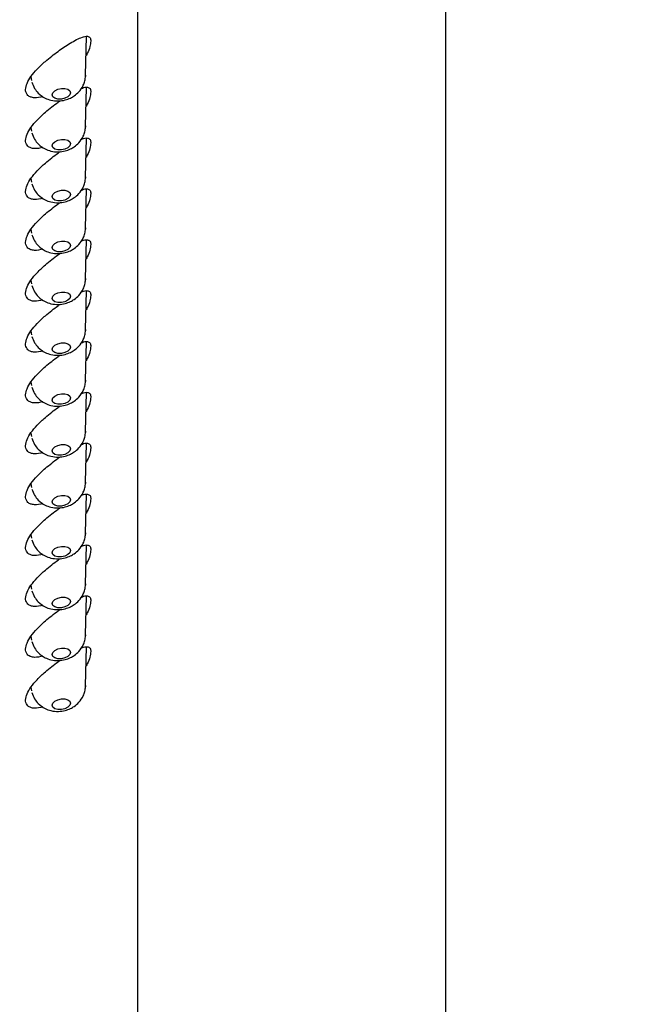
# Model space of a CAD drawing. Units: millimetres. Extents: x 421 to 1588, y 1628 to 2970.
# Drawn here: x 887 to 921, y 2698 to 2753 of the extents above; entities that cross this region are included whole.
import ezdxf

# ---------------------------------------------------------------- set-up
doc = ezdxf.new("R2010")
doc.units = ezdxf.units.MM
doc.header["$LTSCALE"] = 4
doc.header["$PDSIZE"] = -1
doc.layers.get('Defpoints').update_dxf_attribs({"color": 251})
doc.styles.add('Text_Std', font='arial.ttf')
doc.dimstyles.new('Dim_Std', dxfattribs={"dimscale": 10, "dimtxt": 2, "dimasz": 2, "dimexe": 2, "dimexo": 2, "dimgap": 0.5, "dimtad": 1, "dimdec": 0, "dimzin": 0, "dimdsep": 46, "dimtxsty": 'Text_Std', "dimblk": 'ARCHTICK', "dimcen": 0.09, "dimclrd": 256, "dimclre": 256, "dimclrt": 256, "dimadec": 0, "dimazin": 0, "dimtfac": 1, "dimtdec": 0, "dimtmove": 2, "dimatfit": 3, "dimldrblk": 'CLOSEDBLANK', "dimfxl": 1, "dimtolj": 1, "dimtzin": 0, "dimlwd": -1, "dimlwe": -1, "dimarcsym": 1})

# ---------------------------------------------------------------- blocks, each defined once
blk = doc.blocks.new('_ArchTick')
at = {"color": 0, "linetype": 'ByBlock', "const_width": 0.15}
blk.add_lwpolyline([(-0.5, -0.5), (0.5, 0.5)], dxfattribs=at)
blk = doc.blocks.new('*D126')
at = {"transparency": 16777216}
for p, q in [((850.373, 2631.987), (850.373, 2960.376)), ((910.373, 2631.987), (910.373, 2960.376)), ((850.373, 2940.376), (910.373, 2940.376))]:
    blk.add_line(p, q, dxfattribs=at)
at = {"layer": 'Defpoints', "color": 0, "transparency": 16777216}
for p in [(910.373, 2940.376), (850.373, 2611.987), (910.373, 2611.987)]:
    blk.add_point(p, dxfattribs=at)
at = {"transparency": 16777216, "xscale": 20, "yscale": 20, "zscale": 20, "rotation": 180}
blk.add_blockref('_ArchTick', (850.373, 2940.376), dxfattribs=at)
at = {"transparency": 16777216, "xscale": 20, "yscale": 20, "zscale": 20}
blk.add_blockref('_ArchTick', (910.373, 2940.376), dxfattribs=at)
at = {"transparency": 16777216, "insert": (877.559, 2966.918), "char_height": 20, "attachment_point": 2, "style": 'Text_Std'}
blk.add_mtext('\\A1;%%c60', dxfattribs=at)
blk = doc.blocks.new('_ClosedBlank')
at = {"color": 0, "linetype": 'ByBlock', "lineweight": -2}
for p, q in [((-1, 0.1667), (0, 0)), ((-1, 0.1667), (-1, -0.1667)), ((0, 0), (-1, -0.1667))]:
    blk.add_line(p, q, dxfattribs=at)

msp = doc.modelspace()

# ---------------------------------------------------------------- linework, layer by layer
at = {"color": 7, "linetype": 'Continuous', "lineweight": 25}
for p, q in [((893.373, 2643.544), (893.373, 2766.06)), ((890.487, 2749.574), (890.532, 2751.718)), ((887.459, 2749.484), (887.497, 2749.29)), ((890.48, 2749.515), (890.479, 2749.642)), ((890.487, 2749.585), (890.482, 2749.513)), ((890.487, 2746.764), (890.532, 2748.908)), ((887.459, 2746.674), (887.497, 2746.479)), ((890.48, 2746.704), (890.479, 2746.831)), ((890.487, 2746.775), (890.482, 2746.703)), ((890.487, 2743.953), (890.532, 2746.097)), ((887.459, 2743.863), (887.497, 2743.669)), ((890.48, 2743.894), (890.479, 2744.021)), ((890.487, 2743.964), (890.482, 2743.892)), ((890.487, 2741.143), (890.532, 2743.287)), ((890.48, 2741.083), (890.479, 2741.21)), ((890.487, 2741.154), (890.482, 2741.082)), ((887.459, 2741.053), (887.497, 2740.858)), ((890.487, 2738.332), (890.532, 2740.476)), ((890.48, 2738.273), (890.479, 2738.4)), ((887.459, 2738.242), (887.497, 2738.048)), ((890.487, 2738.343), (890.482, 2738.271)), ((890.487, 2735.522), (890.532, 2737.666)), ((887.459, 2735.432), (887.497, 2735.237)), ((890.48, 2735.462), (890.479, 2735.589)), ((890.487, 2735.532), (890.482, 2735.461)), ((890.487, 2732.711), (890.532, 2734.855)), ((887.459, 2732.621), (887.497, 2732.427)), ((890.48, 2732.651), (890.479, 2732.779)), ((890.487, 2732.722), (890.482, 2732.65)), ((890.487, 2729.901), (890.532, 2732.045)), ((887.459, 2729.811), (887.497, 2729.616)), ((890.48, 2729.841), (890.479, 2729.968)), ((890.487, 2729.911), (890.482, 2729.84)), ((890.487, 2727.09), (890.532, 2729.234)), ((887.459, 2727), (887.497, 2726.806)), ((890.48, 2727.03), (890.479, 2727.158)), ((890.487, 2727.101), (890.482, 2727.029)), ((890.487, 2724.279), (890.532, 2726.424)), ((890.48, 2724.22), (890.479, 2724.347)), ((890.487, 2724.29), (890.482, 2724.219)), ((887.459, 2724.19), (887.497, 2723.995)), ((890.487, 2721.469), (890.532, 2723.613)), ((890.48, 2721.409), (890.479, 2721.537)), ((887.459, 2721.379), (887.497, 2721.185)), ((890.487, 2721.48), (890.482, 2721.408)), ((890.487, 2718.658), (890.532, 2720.803)), ((887.459, 2718.569), (887.497, 2718.374)), ((890.48, 2718.599), (890.479, 2718.726)), ((890.487, 2718.669), (890.482, 2718.598)), ((890.487, 2715.848), (890.532, 2717.992)), ((887.459, 2715.758), (887.497, 2715.564)), ((890.48, 2715.788), (890.479, 2715.916)), ((890.487, 2715.859), (890.482, 2715.787))]:
    msp.add_line(p, q, dxfattribs=at)
at = {"color": 7, "linetype": 'Continuous', "lineweight": 25, "flags": 128}
for points in [[(888.644, 2748.493), (888.683, 2748.609), (888.792, 2748.717), (888.956, 2748.799), (889.148, 2748.843), (889.341, 2748.843), (889.505, 2748.799), (889.614, 2748.717), (889.653, 2748.609)], [(889.653, 2748.609), (889.614, 2748.493), (889.505, 2748.386), (889.341, 2748.304), (889.148, 2748.259), (888.956, 2748.259), (888.792, 2748.304), (888.683, 2748.386), (888.644, 2748.493)], [(888.644, 2745.683), (888.683, 2745.799), (888.792, 2745.906), (888.956, 2745.988), (889.148, 2746.033), (889.341, 2746.033), (889.505, 2745.988), (889.614, 2745.906), (889.653, 2745.799)], [(889.653, 2745.799), (889.614, 2745.683), (889.505, 2745.575), (889.341, 2745.493), (889.148, 2745.449), (888.956, 2745.449), (888.792, 2745.493), (888.683, 2745.576), (888.644, 2745.683)], [(888.644, 2742.872), (888.683, 2742.988), (888.792, 2743.096), (888.956, 2743.178), (889.148, 2743.222), (889.341, 2743.222), (889.505, 2743.178), (889.614, 2743.096), (889.653, 2742.988)], [(889.653, 2742.988), (889.614, 2742.872), (889.505, 2742.765), (889.341, 2742.683), (889.148, 2742.638), (888.956, 2742.638), (888.792, 2742.683), (888.683, 2742.765), (888.644, 2742.872)], [(888.644, 2740.062), (888.683, 2740.178), (888.792, 2740.285), (888.956, 2740.367), (889.148, 2740.412), (889.341, 2740.412), (889.505, 2740.367), (889.614, 2740.285), (889.653, 2740.178)], [(889.653, 2740.178), (889.614, 2740.062), (889.505, 2739.954), (889.341, 2739.872), (889.148, 2739.828), (888.956, 2739.828), (888.792, 2739.872), (888.683, 2739.954), (888.644, 2740.062)], [(888.644, 2737.251), (888.683, 2737.367), (888.792, 2737.475), (888.956, 2737.557), (889.148, 2737.601), (889.341, 2737.601), (889.505, 2737.557), (889.614, 2737.475), (889.653, 2737.367)], [(889.653, 2737.367), (889.614, 2737.251), (889.505, 2737.144), (889.341, 2737.062), (889.148, 2737.017), (888.956, 2737.017), (888.792, 2737.062), (888.683, 2737.144), (888.644, 2737.251)], [(888.644, 2734.441), (888.683, 2734.557), (888.792, 2734.664), (888.956, 2734.746), (889.148, 2734.791), (889.341, 2734.791), (889.505, 2734.746), (889.614, 2734.664), (889.653, 2734.557)], [(889.653, 2734.557), (889.614, 2734.441), (889.505, 2734.333), (889.341, 2734.251), (889.148, 2734.207), (888.956, 2734.207), (888.792, 2734.251), (888.683, 2734.333), (888.644, 2734.441)], [(888.644, 2731.63), (888.683, 2731.746), (888.792, 2731.854), (888.956, 2731.936), (889.148, 2731.98), (889.341, 2731.98), (889.505, 2731.936), (889.614, 2731.854), (889.653, 2731.746)], [(889.653, 2731.746), (889.614, 2731.63), (889.505, 2731.523), (889.341, 2731.441), (889.148, 2731.396), (888.956, 2731.396), (888.792, 2731.441), (888.683, 2731.523), (888.644, 2731.63)], [(888.644, 2728.82), (888.683, 2728.936), (888.792, 2729.043), (888.956, 2729.125), (889.148, 2729.17), (889.341, 2729.17), (889.505, 2729.125), (889.614, 2729.043), (889.653, 2728.936)], [(889.653, 2728.936), (889.614, 2728.82), (889.505, 2728.712), (889.341, 2728.63), (889.148, 2728.586), (888.956, 2728.586), (888.792, 2728.63), (888.683, 2728.712), (888.644, 2728.82)], [(888.644, 2726.009), (888.683, 2726.125), (888.792, 2726.233), (888.956, 2726.315), (889.148, 2726.359), (889.341, 2726.359), (889.505, 2726.315), (889.614, 2726.233), (889.653, 2726.125)], [(889.653, 2726.125), (889.614, 2726.009), (889.505, 2725.902), (889.341, 2725.82), (889.148, 2725.775), (888.956, 2725.775), (888.792, 2725.82), (888.683, 2725.902), (888.644, 2726.009)], [(888.644, 2723.199), (888.683, 2723.315), (888.792, 2723.422), (888.956, 2723.504), (889.148, 2723.549), (889.341, 2723.549), (889.505, 2723.504), (889.614, 2723.422), (889.653, 2723.315)], [(889.653, 2723.315), (889.614, 2723.199), (889.505, 2723.091), (889.341, 2723.009), (889.148, 2722.965), (888.956, 2722.965), (888.792, 2723.009), (888.683, 2723.091), (888.644, 2723.199)], [(888.644, 2720.388), (888.683, 2720.504), (888.792, 2720.612), (888.956, 2720.694), (889.148, 2720.738), (889.341, 2720.738), (889.505, 2720.694), (889.614, 2720.611), (889.653, 2720.504)], [(889.653, 2720.504), (889.614, 2720.388), (889.505, 2720.281), (889.341, 2720.199), (889.148, 2720.154), (888.956, 2720.154), (888.792, 2720.199), (888.683, 2720.281), (888.644, 2720.388)], [(888.644, 2717.578), (888.683, 2717.694), (888.792, 2717.801), (888.956, 2717.883), (889.148, 2717.928), (889.341, 2717.928), (889.505, 2717.883), (889.614, 2717.801), (889.653, 2717.694)], [(889.653, 2717.694), (889.614, 2717.578), (889.505, 2717.47), (889.341, 2717.388), (889.148, 2717.344), (888.956, 2717.344), (888.792, 2717.388), (888.683, 2717.47), (888.644, 2717.578)], [(888.644, 2714.767), (888.683, 2714.883), (888.792, 2714.991), (888.956, 2715.073), (889.148, 2715.117), (889.341, 2715.117), (889.505, 2715.073), (889.614, 2714.99), (889.653, 2714.883)], [(889.653, 2714.883), (889.614, 2714.767), (889.505, 2714.66), (889.341, 2714.578), (889.148, 2714.533), (888.956, 2714.533), (888.792, 2714.578), (888.683, 2714.66), (888.644, 2714.767)]]:
    msp.add_lwpolyline(points, dxfattribs=at)
at = {"color": 7, "linetype": 'Continuous', "lineweight": 25}
for points, knots in [([(888.13, 2748.401), (887.973, 2748.362), (887.749, 2748.308), (887.463, 2748.36), (887.26, 2748.468), (887.178, 2748.646), (887.168, 2748.879), (887.247, 2749.16), (887.477, 2749.536), (887.824, 2749.942), (888.216, 2750.31), (888.607, 2750.632), (889.058, 2750.973), (889.515, 2751.279), (889.968, 2751.542), (890.283, 2751.678), (890.546, 2751.764), (890.761, 2751.658), (890.769, 2751.534), (890.773, 2751.468)], [0, 0, 0, 0, 0.076674, 0.10908, 0.137665, 0.184473, 0.193777, 0.249971, 0.320509, 0.404934, 0.505951, 0.578598, 0.648654, 0.777438, 0.84354, 0.898999, 0.944336, 0.970621, 1, 1, 1, 1]), ([(890.773, 2751.468), (890.758, 2751.364), (890.726, 2751.13), (890.621, 2750.864), (890.533, 2750.712), (890.51, 2750.672)], [0, 0, 0, 0, 0.373093, 0.839339, 1, 1, 1, 1]), ([(887.525, 2749.201), (887.567, 2749.081), (887.645, 2748.859), (887.89, 2748.546), (888.201, 2748.317), (888.589, 2748.178), (888.97, 2748.141), (889.337, 2748.192), (889.63, 2748.299), (889.886, 2748.449), (890.144, 2748.672), (890.341, 2748.961), (890.457, 2749.267), (890.474, 2749.444), (890.483, 2749.536)], [0, 0, 0, 0, 0.090466, 0.168844, 0.281569, 0.363695, 0.463115, 0.553621, 0.628412, 0.685785, 0.766745, 0.872426, 0.933801, 1, 1, 1, 1]), ([(890.232, 2748.839), (890.257, 2748.85), (890.368, 2748.899), (890.546, 2748.952), (890.761, 2748.847), (890.769, 2748.723), (890.773, 2748.658)], [0, 0, 0, 0, 0.116071, 0.512838, 0.74289, 1, 1, 1, 1]), ([(888.13, 2745.59), (887.973, 2745.552), (887.749, 2745.497), (887.463, 2745.549), (887.26, 2745.657), (887.178, 2745.835), (887.168, 2746.069), (887.247, 2746.35), (887.477, 2746.725), (887.824, 2747.131), (888.216, 2747.5), (888.608, 2747.82), (888.883, 2748.035), (889.048, 2748.144), (889.092, 2748.172)], [0, 0, 0, 0, 0.113828, 0.161939, 0.204372, 0.273862, 0.287681, 0.371099, 0.475817, 0.601158, 0.751125, 0.85897, 0.962973, 1, 1, 1, 1]), ([(890.773, 2748.658), (890.758, 2748.554), (890.726, 2748.319), (890.621, 2748.054), (890.533, 2747.901), (890.51, 2747.862)], [0, 0, 0, 0, 0.373093, 0.839339, 1, 1, 1, 1]), ([(887.525, 2746.39), (887.567, 2746.271), (887.645, 2746.048), (887.89, 2745.736), (888.201, 2745.506), (888.589, 2745.368), (888.97, 2745.33), (889.337, 2745.382), (889.63, 2745.488), (889.886, 2745.638), (890.144, 2745.862), (890.341, 2746.151), (890.457, 2746.457), (890.474, 2746.634), (890.483, 2746.726)], [0, 0, 0, 0, 0.090473, 0.168851, 0.281575, 0.363699, 0.463119, 0.553625, 0.628419, 0.685791, 0.766752, 0.872433, 0.933801, 1, 1, 1, 1]), ([(890.232, 2746.028), (890.257, 2746.039), (890.368, 2746.089), (890.546, 2746.142), (890.761, 2746.037), (890.769, 2745.913), (890.773, 2745.847)], [0, 0, 0, 0, 0.116074, 0.512848, 0.742885, 1, 1, 1, 1]), ([(890.773, 2745.847), (890.758, 2745.743), (890.726, 2745.509), (890.621, 2745.243), (890.533, 2745.09), (890.51, 2745.051)], [0, 0, 0, 0, 0.373115, 0.839314, 1, 1, 1, 1]), ([(888.13, 2742.78), (887.973, 2742.741), (887.749, 2742.687), (887.463, 2742.739), (887.26, 2742.847), (887.178, 2743.025), (887.168, 2743.258), (887.247, 2743.539), (887.477, 2743.915), (887.824, 2744.321), (888.216, 2744.689), (888.608, 2745.01), (888.883, 2745.225), (889.048, 2745.333), (889.092, 2745.362)], [0, 0, 0, 0, 0.113827, 0.161937, 0.204373, 0.273863, 0.287675, 0.3711, 0.475818, 0.601153, 0.751121, 0.85897, 0.962969, 1, 1, 1, 1]), ([(887.525, 2743.58), (887.567, 2743.46), (887.645, 2743.238), (887.89, 2742.925), (888.201, 2742.695), (888.589, 2742.557), (888.97, 2742.52), (889.337, 2742.571), (889.63, 2742.678), (889.886, 2742.828), (890.144, 2743.051), (890.341, 2743.34), (890.457, 2743.646), (890.474, 2743.823), (890.483, 2743.915)], [0, 0, 0, 0, 0.090466, 0.168844, 0.281572, 0.363696, 0.463116, 0.553622, 0.628413, 0.685785, 0.766745, 0.872426, 0.933801, 1, 1, 1, 1]), ([(890.232, 2743.218), (890.257, 2743.229), (890.368, 2743.278), (890.546, 2743.331), (890.761, 2743.226), (890.769, 2743.102), (890.773, 2743.037)], [0, 0, 0, 0, 0.116071, 0.512838, 0.74289, 1, 1, 1, 1]), ([(890.773, 2743.037), (890.758, 2742.932), (890.726, 2742.698), (890.621, 2742.432), (890.533, 2742.28), (890.51, 2742.241)], [0, 0, 0, 0, 0.373093, 0.839339, 1, 1, 1, 1]), ([(888.13, 2739.969), (887.973, 2739.931), (887.749, 2739.876), (887.463, 2739.928), (887.26, 2740.036), (887.178, 2740.214), (887.168, 2740.447), (887.247, 2740.729), (887.477, 2741.104), (887.824, 2741.51), (888.216, 2741.879), (888.608, 2742.199), (888.883, 2742.414), (889.048, 2742.523), (889.092, 2742.551)], [0, 0, 0, 0, 0.1138285, 0.1619393, 0.2043719, 0.2738622, 0.287674, 0.371099, 0.4758171, 0.6011576, 0.751125, 0.8589699, 0.9629733, 1, 1, 1, 1]), ([(887.525, 2740.769), (887.567, 2740.65), (887.645, 2740.427), (887.89, 2740.115), (888.201, 2739.885), (888.589, 2739.747), (888.97, 2739.709), (889.337, 2739.761), (889.63, 2739.867), (889.886, 2740.017), (890.144, 2740.241), (890.341, 2740.53), (890.457, 2740.836), (890.474, 2741.013), (890.483, 2741.105)], [0, 0, 0, 0, 0.0904726, 0.1688506, 0.2815746, 0.3636981, 0.4631184, 0.5536243, 0.6284156, 0.6857913, 0.7667512, 0.8724262, 0.9338014, 1, 1, 1, 1]), ([(890.232, 2740.407), (890.257, 2740.418), (890.368, 2740.468), (890.546, 2740.521), (890.761, 2740.416), (890.769, 2740.292), (890.773, 2740.226)], [0, 0, 0, 0, 0.116074, 0.512848, 0.742885, 1, 1, 1, 1]), ([(890.773, 2740.226), (890.758, 2740.122), (890.726, 2739.887), (890.621, 2739.622), (890.533, 2739.469), (890.51, 2739.43)], [0, 0, 0, 0, 0.373115, 0.839314, 1, 1, 1, 1]), ([(888.13, 2737.159), (887.973, 2737.12), (887.749, 2737.066), (887.463, 2737.117), (887.26, 2737.226), (887.178, 2737.404), (887.168, 2737.637), (887.247, 2737.918), (887.477, 2738.294), (887.824, 2738.7), (888.216, 2739.068), (888.608, 2739.389), (888.883, 2739.604), (889.048, 2739.712), (889.092, 2739.741)], [0, 0, 0, 0, 0.113828, 0.161937, 0.204373, 0.273864, 0.287675, 0.371094, 0.475818, 0.601153, 0.751121, 0.85897, 0.962969, 1, 1, 1, 1]), ([(887.525, 2737.959), (887.567, 2737.839), (887.645, 2737.617), (887.89, 2737.304), (888.201, 2737.074), (888.589, 2736.936), (888.97, 2736.899), (889.337, 2736.95), (889.63, 2737.057), (889.886, 2737.207), (890.144, 2737.43), (890.341, 2737.719), (890.457, 2738.025), (890.474, 2738.202), (890.483, 2738.294)], [0, 0, 0, 0, 0.0904661, 0.1688441, 0.2815725, 0.363696, 0.4631157, 0.5536217, 0.628413, 0.6857851, 0.7667451, 0.8724261, 0.9338014, 1, 1, 1, 1]), ([(890.232, 2737.597), (890.257, 2737.608), (890.368, 2737.657), (890.546, 2737.71), (890.761, 2737.605), (890.769, 2737.481), (890.773, 2737.416)], [0, 0, 0, 0, 0.116071, 0.512838, 0.74289, 1, 1, 1, 1]), ([(890.773, 2737.416), (890.758, 2737.311), (890.726, 2737.077), (890.621, 2736.811), (890.533, 2736.659), (890.51, 2736.62)], [0, 0, 0, 0, 0.373093, 0.839339, 1, 1, 1, 1]), ([(888.13, 2734.348), (887.973, 2734.31), (887.749, 2734.255), (887.463, 2734.307), (887.26, 2734.415), (887.178, 2734.593), (887.168, 2734.826), (887.247, 2735.108), (887.477, 2735.483), (887.824, 2735.889), (888.216, 2736.258), (888.608, 2736.578), (888.883, 2736.793), (889.048, 2736.902), (889.092, 2736.93)], [0, 0, 0, 0, 0.113828, 0.161938, 0.204371, 0.273862, 0.287673, 0.371098, 0.475817, 0.601157, 0.751125, 0.85897, 0.962973, 1, 1, 1, 1]), ([(887.525, 2735.148), (887.567, 2735.029), (887.645, 2734.806), (887.89, 2734.494), (888.201, 2734.264), (888.589, 2734.126), (888.97, 2734.088), (889.337, 2734.14), (889.63, 2734.246), (889.886, 2734.396), (890.144, 2734.62), (890.341, 2734.909), (890.457, 2735.215), (890.474, 2735.392), (890.483, 2735.484)], [0, 0, 0, 0, 0.090473, 0.16885, 0.281574, 0.363698, 0.463118, 0.553624, 0.628415, 0.685787, 0.766751, 0.872426, 0.933801, 1, 1, 1, 1]), ([(890.232, 2734.786), (890.257, 2734.797), (890.368, 2734.847), (890.546, 2734.9), (890.761, 2734.795), (890.769, 2734.671), (890.773, 2734.605)], [0, 0, 0, 0, 0.116069, 0.512828, 0.742854, 1, 1, 1, 1]), ([(890.773, 2734.605), (890.758, 2734.501), (890.726, 2734.266), (890.621, 2734.001), (890.533, 2733.848), (890.51, 2733.809)], [0, 0, 0, 0, 0.373094, 0.839308, 1, 1, 1, 1]), ([(888.13, 2731.538), (887.973, 2731.499), (887.749, 2731.445), (887.463, 2731.496), (887.26, 2731.605), (887.178, 2731.783), (887.168, 2732.016), (887.247, 2732.297), (887.477, 2732.673), (887.824, 2733.079), (888.216, 2733.447), (888.608, 2733.768), (888.883, 2733.983), (889.048, 2734.091), (889.092, 2734.12)], [0, 0, 0, 0, 0.1138283, 0.1619391, 0.2043752, 0.2738654, 0.2876772, 0.371095, 0.4758191, 0.601154, 0.7511212, 0.8589704, 0.9629694, 1, 1, 1, 1]), ([(887.525, 2732.338), (887.567, 2732.218), (887.645, 2731.996), (887.89, 2731.683), (888.201, 2731.453), (888.589, 2731.315), (888.97, 2731.278), (889.337, 2731.329), (889.63, 2731.436), (889.886, 2731.586), (890.144, 2731.809), (890.341, 2732.098), (890.457, 2732.404), (890.474, 2732.581), (890.483, 2732.673)], [0, 0, 0, 0, 0.090467, 0.168845, 0.281574, 0.363699, 0.463119, 0.553626, 0.628417, 0.68579, 0.76675, 0.872432, 0.933808, 1, 1, 1, 1]), ([(890.232, 2731.976), (890.257, 2731.987), (890.368, 2732.036), (890.546, 2732.089), (890.761, 2731.984), (890.769, 2731.86), (890.773, 2731.795)], [0, 0, 0, 0, 0.116089, 0.512853, 0.742887, 1, 1, 1, 1]), ([(888.13, 2728.727), (887.973, 2728.689), (887.749, 2728.634), (887.463, 2728.686), (887.26, 2728.794), (887.178, 2728.972), (887.168, 2729.205), (887.247, 2729.486), (887.477, 2729.862), (887.824, 2730.268), (888.216, 2730.637), (888.608, 2730.957), (888.883, 2731.172), (889.048, 2731.281), (889.092, 2731.309)], [0, 0, 0, 0, 0.113828, 0.161939, 0.204371, 0.273862, 0.287674, 0.371099, 0.475817, 0.601152, 0.75112, 0.85897, 0.962973, 1, 1, 1, 1]), ([(890.773, 2731.795), (890.758, 2731.69), (890.726, 2731.456), (890.621, 2731.19), (890.533, 2731.038), (890.51, 2730.999)], [0, 0, 0, 0, 0.373093, 0.839339, 1, 1, 1, 1]), ([(887.525, 2729.527), (887.567, 2729.408), (887.645, 2729.185), (887.89, 2728.873), (888.201, 2728.643), (888.589, 2728.505), (888.97, 2728.467), (889.337, 2728.519), (889.63, 2728.625), (889.886, 2728.775), (890.144, 2728.999), (890.341, 2729.288), (890.457, 2729.594), (890.474, 2729.771), (890.483, 2729.863)], [0, 0, 0, 0, 0.090472, 0.16885, 0.281574, 0.363697, 0.463117, 0.553623, 0.628414, 0.685786, 0.766746, 0.872427, 0.933802, 1, 1, 1, 1]), ([(890.232, 2729.165), (890.257, 2729.176), (890.368, 2729.226), (890.546, 2729.279), (890.761, 2729.174), (890.769, 2729.05), (890.773, 2728.984)], [0, 0, 0, 0, 0.116071, 0.512838, 0.74289, 1, 1, 1, 1]), ([(890.773, 2728.984), (890.758, 2728.88), (890.726, 2728.645), (890.621, 2728.38), (890.533, 2728.227), (890.51, 2728.188)], [0, 0, 0, 0, 0.373094, 0.839308, 1, 1, 1, 1]), ([(888.13, 2725.917), (887.973, 2725.878), (887.749, 2725.824), (887.463, 2725.875), (887.26, 2725.984), (887.178, 2726.162), (887.168, 2726.395), (887.247, 2726.676), (887.477, 2727.052), (887.824, 2727.458), (888.216, 2727.826), (888.608, 2728.147), (888.883, 2728.362), (889.048, 2728.47), (889.092, 2728.499)], [0, 0, 0, 0, 0.113828, 0.161939, 0.204372, 0.273869, 0.28768, 0.371099, 0.475817, 0.601157, 0.751125, 0.858974, 0.962973, 1, 1, 1, 1]), ([(887.525, 2726.717), (887.567, 2726.597), (887.645, 2726.375), (887.89, 2726.062), (888.201, 2725.832), (888.589, 2725.694), (888.97, 2725.657), (889.337, 2725.708), (889.63, 2725.814), (889.886, 2725.964), (890.144, 2726.188), (890.341, 2726.477), (890.457, 2726.783), (890.474, 2726.96), (890.483, 2727.052)], [0, 0, 0, 0, 0.090467, 0.168845, 0.281574, 0.363698, 0.463118, 0.553624, 0.628418, 0.68579, 0.766751, 0.872432, 0.933808, 1, 1, 1, 1]), ([(890.232, 2726.354), (890.257, 2726.366), (890.368, 2726.415), (890.546, 2726.468), (890.761, 2726.363), (890.769, 2726.239), (890.773, 2726.174)], [0, 0, 0, 0, 0.1160891, 0.5128533, 0.7428872, 1, 1, 1, 1]), ([(890.773, 2726.174), (890.758, 2726.069), (890.726, 2725.835), (890.621, 2725.569), (890.533, 2725.417), (890.51, 2725.378)], [0, 0, 0, 0, 0.373093, 0.839339, 1, 1, 1, 1]), ([(888.13, 2723.106), (887.973, 2723.068), (887.749, 2723.013), (887.463, 2723.065), (887.26, 2723.173), (887.178, 2723.351), (887.168, 2723.584), (887.247, 2723.865), (887.477, 2724.241), (887.824, 2724.647), (888.216, 2725.016), (888.608, 2725.336), (888.883, 2725.551), (889.048, 2725.66), (889.092, 2725.688)], [0, 0, 0, 0, 0.113828, 0.161939, 0.204371, 0.273862, 0.287674, 0.371099, 0.475817, 0.601152, 0.75112, 0.85897, 0.962973, 1, 1, 1, 1]), ([(887.525, 2723.906), (887.567, 2723.787), (887.645, 2723.564), (887.89, 2723.251), (888.201, 2723.022), (888.589, 2722.884), (888.97, 2722.846), (889.337, 2722.898), (889.63, 2723.004), (889.886, 2723.154), (890.144, 2723.378), (890.341, 2723.667), (890.457, 2723.973), (890.474, 2724.15), (890.483, 2724.242)], [0, 0, 0, 0, 0.090466, 0.168845, 0.281569, 0.363693, 0.463114, 0.55362, 0.628412, 0.685784, 0.766744, 0.872426, 0.933801, 1, 1, 1, 1]), ([(890.232, 2723.544), (890.257, 2723.555), (890.368, 2723.605), (890.546, 2723.658), (890.761, 2723.553), (890.769, 2723.429), (890.773, 2723.363)], [0, 0, 0, 0, 0.116071, 0.512838, 0.74289, 1, 1, 1, 1]), ([(890.773, 2723.363), (890.758, 2723.259), (890.726, 2723.024), (890.621, 2722.759), (890.533, 2722.606), (890.51, 2722.567)], [0, 0, 0, 0, 0.373093, 0.839339, 1, 1, 1, 1]), ([(888.13, 2720.296), (887.973, 2720.257), (887.749, 2720.203), (887.463, 2720.254), (887.26, 2720.363), (887.178, 2720.541), (887.168, 2720.774), (887.247, 2721.055), (887.477, 2721.431), (887.824, 2721.837), (888.216, 2722.205), (888.608, 2722.526), (888.883, 2722.741), (889.048, 2722.849), (889.092, 2722.878)], [0, 0, 0, 0, 0.113828, 0.161939, 0.204372, 0.273862, 0.287681, 0.371099, 0.475817, 0.601158, 0.751125, 0.85897, 0.962973, 1, 1, 1, 1]), ([(887.525, 2721.096), (887.567, 2720.976), (887.645, 2720.753), (887.89, 2720.441), (888.201, 2720.211), (888.589, 2720.073), (888.97, 2720.036), (889.337, 2720.087), (889.63, 2720.193), (889.886, 2720.343), (890.144, 2720.567), (890.341, 2720.856), (890.457, 2721.162), (890.474, 2721.339), (890.483, 2721.431)], [0, 0, 0, 0, 0.090473, 0.168851, 0.281575, 0.363699, 0.463119, 0.553625, 0.628419, 0.685791, 0.766752, 0.872433, 0.933801, 1, 1, 1, 1]), ([(890.232, 2720.733), (890.257, 2720.745), (890.368, 2720.794), (890.546, 2720.847), (890.761, 2720.742), (890.769, 2720.618), (890.773, 2720.553)], [0, 0, 0, 0, 0.116074, 0.512848, 0.742885, 1, 1, 1, 1]), ([(890.773, 2720.553), (890.758, 2720.448), (890.726, 2720.214), (890.621, 2719.948), (890.533, 2719.796), (890.51, 2719.757)], [0, 0, 0, 0, 0.373115, 0.839314, 1, 1, 1, 1]), ([(888.13, 2717.485), (887.973, 2717.447), (887.749, 2717.392), (887.463, 2717.444), (887.26, 2717.552), (887.178, 2717.73), (887.168, 2717.963), (887.247, 2718.244), (887.477, 2718.62), (887.824, 2719.026), (888.216, 2719.395), (888.608, 2719.715), (888.883, 2719.93), (889.048, 2720.039), (889.092, 2720.067)], [0, 0, 0, 0, 0.113827, 0.161937, 0.204373, 0.273863, 0.287675, 0.3711, 0.475818, 0.601153, 0.751121, 0.85897, 0.962973, 1, 1, 1, 1]), ([(887.525, 2718.285), (887.567, 2718.166), (887.645, 2717.943), (887.89, 2717.63), (888.201, 2717.401), (888.589, 2717.263), (888.97, 2717.225), (889.337, 2717.277), (889.63, 2717.383), (889.886, 2717.533), (890.144, 2717.757), (890.341, 2718.046), (890.457, 2718.351), (890.474, 2718.529), (890.483, 2718.621)], [0, 0, 0, 0, 0.090466, 0.168844, 0.281569, 0.363695, 0.463115, 0.553621, 0.628412, 0.685785, 0.766745, 0.872426, 0.933801, 1, 1, 1, 1]), ([(890.232, 2717.923), (890.257, 2717.934), (890.368, 2717.983), (890.546, 2718.037), (890.761, 2717.932), (890.769, 2717.807), (890.773, 2717.742)], [0, 0, 0, 0, 0.116071, 0.512838, 0.74289, 1, 1, 1, 1]), ([(890.773, 2717.742), (890.758, 2717.638), (890.726, 2717.403), (890.621, 2717.138), (890.533, 2716.985), (890.51, 2716.946)], [0, 0, 0, 0, 0.373093, 0.839339, 1, 1, 1, 1]), ([(888.13, 2714.675), (887.973, 2714.636), (887.749, 2714.581), (887.463, 2714.633), (887.26, 2714.742), (887.178, 2714.92), (887.168, 2715.153), (887.247, 2715.434), (887.477, 2715.809), (887.824, 2716.216), (888.216, 2716.584), (888.608, 2716.905), (888.883, 2717.12), (889.048, 2717.228), (889.092, 2717.257)], [0, 0, 0, 0, 0.113828, 0.161939, 0.204372, 0.273862, 0.287674, 0.371099, 0.475817, 0.601158, 0.751125, 0.85897, 0.962973, 1, 1, 1, 1]), ([(887.525, 2715.475), (887.567, 2715.355), (887.645, 2715.132), (887.89, 2714.82), (888.201, 2714.59), (888.589, 2714.452), (888.97, 2714.415), (889.337, 2714.466), (889.63, 2714.572), (889.886, 2714.722), (890.144, 2714.946), (890.341, 2715.235), (890.457, 2715.541), (890.474, 2715.718), (890.483, 2715.81)], [0, 0, 0, 0, 0.090473, 0.168851, 0.281575, 0.363698, 0.463118, 0.553624, 0.628416, 0.685791, 0.766751, 0.872426, 0.933801, 1, 1, 1, 1])]:
    msp.add_open_spline(points, degree=3, knots=knots, dxfattribs=at)

# ---------------------------------------------------------------- dimensions: what is measured, and where the dimension line sits
dim = msp.add_linear_dim(base=(910.373, 2940.376), p1=(850.373, 2611.987), p2=(910.373, 2611.987), text='%%c<>', dimstyle='Dim_Std', override={"dimtmove": 0})
dim.commit()
dim.dimension.update_dxf_attribs({"geometry": '*D126', "text_midpoint": (877.559, 2940.376), "dimtype": 160})

doc.saveas('drawing.dxf')
